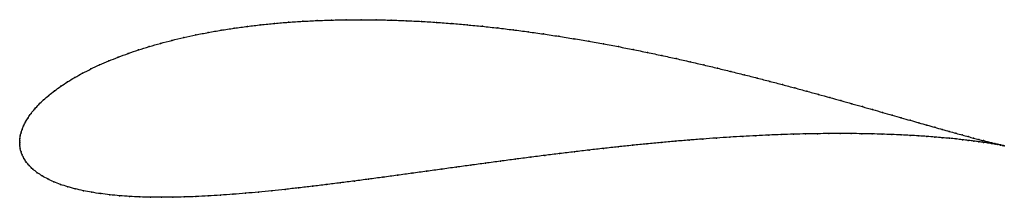
# Model space of a CAD drawing. Units: metres. Extents: x 0 to 1, y -0.056 to 0.125.
import ezdxf

# ---------------------------------------------------------------- set-up
doc = ezdxf.new("R2010")
doc.units = ezdxf.units.M

msp = doc.modelspace()

# ---------------------------------------------------------------- linework, layer by layer
at = {"color": 1}
msp.add_open_spline([(0.99993, -0.00341), (0.99909, -0.00323), (0.99708, -0.00278), (0.9936, -0.00195), (0.99053, -0.0012), (0.98704, -0.00033), (0.98312, 0.00066), (0.97878, 0.00179), (0.97402, 0.00304), (0.96884, 0.00442), (0.96325, 0.00593), (0.95725, 0.00757), (0.95086, 0.00933), (0.94407, 0.01123), (0.93689, 0.01324), (0.92933, 0.01538), (0.92139, 0.01763), (0.91308, 0.02), (0.90441, 0.02248), (0.89538, 0.02507), (0.88601, 0.02776), (0.87629, 0.03054), (0.86623, 0.03341), (0.85585, 0.03637), (0.84515, 0.0394), (0.83413, 0.0425), (0.82281, 0.04566), (0.8112, 0.04888), (0.7993, 0.05214), (0.78713, 0.05544), (0.77468, 0.05877), (0.76198, 0.06211), (0.74902, 0.06547), (0.73583, 0.06882), (0.72241, 0.07217), (0.70876, 0.07549), (0.69491, 0.07879), (0.68086, 0.08205), (0.66662, 0.08526), (0.6522, 0.08841), (0.63762, 0.09149), (0.62289, 0.0945), (0.60802, 0.09741), (0.59302, 0.10022), (0.5779, 0.10293), (0.56268, 0.10552), (0.54737, 0.10798), (0.53199, 0.11031), (0.51654, 0.11249), (0.50105, 0.11452), (0.48552, 0.11639), (0.46997, 0.11809), (0.45442, 0.11961), (0.43888, 0.12095), (0.42336, 0.12211), (0.40789, 0.12306), (0.39247, 0.12382), (0.37712, 0.12437), (0.36186, 0.12472), (0.3467, 0.12485), (0.33167, 0.12477), (0.31677, 0.12446), (0.30202, 0.12394), (0.28745, 0.1232), (0.27305, 0.12224), (0.25886, 0.12105), (0.24489, 0.11964), (0.23115, 0.11802), (0.21766, 0.11617), (0.20444, 0.11412), (0.1915, 0.11185), (0.17885, 0.10938), (0.16653, 0.1067), (0.15453, 0.10383), (0.14287, 0.10077), (0.13158, 0.09753), (0.12066, 0.09411), (0.11012, 0.09052), (0.1, 0.08678), (0.09029, 0.08289), (0.08102, 0.07886), (0.07219, 0.0747), (0.06383, 0.07043), (0.05594, 0.06606), (0.04854, 0.0616), (0.04164, 0.05706), (0.03525, 0.05248), (0.0294, 0.04786), (0.02409, 0.04322), (0.01932, 0.0386), (0.01511, 0.03402), (0.01147, 0.02952), (0.00839, 0.02513), (0.00586, 0.0209), (0.00385, 0.01688), (0.00234, 0.01313), (0.00128, 0.00969), (0.00059, 0.00662), (0.0002, 0.00391), (0.00002, 0.00185), (0, -0.00061), (0, 0.0006), (0.00002, -0.0018), (0.00019, -0.00379), (0.00059, -0.00643), (0.00132, -0.00939), (0.00249, -0.01269), (0.00422, -0.01623), (0.00658, -0.0199), (0.00961, -0.02361), (0.01334, -0.02726), (0.01774, -0.03078), (0.02278, -0.03411), (0.02843, -0.03722), (0.03464, -0.0401), (0.0414, -0.04272), (0.04865, -0.0451), (0.05638, -0.04723), (0.06456, -0.0491), (0.07317, -0.05074), (0.08219, -0.05213), (0.09159, -0.05329), (0.10137, -0.05423), (0.11151, -0.05495), (0.12198, -0.05545), (0.13278, -0.05575), (0.1439, -0.05585), (0.15531, -0.05576), (0.16701, -0.05549), (0.17899, -0.05505), (0.19123, -0.05444), (0.20372, -0.05367), (0.21645, -0.05276), (0.2294, -0.0517), (0.24257, -0.05051), (0.25595, -0.0492), (0.26951, -0.04778), (0.28326, -0.04625), (0.29718, -0.04463), (0.31125, -0.04292), (0.32547, -0.04114), (0.33983, -0.03929), (0.35431, -0.03738), (0.3689, -0.03542), (0.38359, -0.03342), (0.39837, -0.0314), (0.41322, -0.02935), (0.42814, -0.02729), (0.44312, -0.02522), (0.45813, -0.02316), (0.47317, -0.02111), (0.48823, -0.01908), (0.50329, -0.01708), (0.51834, -0.01512), (0.53337, -0.0132), (0.54837, -0.01133), (0.56332, -0.00952), (0.57821, -0.00776), (0.59303, -0.00608), (0.60777, -0.00446), (0.62241, -0.00293), (0.63694, -0.00147), (0.65135, -0.00011), (0.66563, 0.00117), (0.67976, 0.00236), (0.69373, 0.00345), (0.70752, 0.00445), (0.72113, 0.00535), (0.73455, 0.00615), (0.74775, 0.00685), (0.76074, 0.00745), (0.77349, 0.00795), (0.786, 0.00836), (0.79825, 0.00867), (0.81023, 0.00888), (0.82193, 0.00901), (0.83335, 0.00904), (0.84446, 0.009), (0.85527, 0.00886), (0.86575, 0.00866), (0.8759, 0.00838), (0.88572, 0.00803), (0.89519, 0.00762), (0.9043, 0.00715), (0.91304, 0.00663), (0.92142, 0.00606), (0.92941, 0.00546), (0.93702, 0.00483), (0.94423, 0.00417), (0.95104, 0.00349), (0.95745, 0.0028), (0.96345, 0.00211), (0.96903, 0.00143), (0.97419, 0.00075), (0.97893, 0.00009), (0.98324, -0.00054), (0.98712, -0.00115), (0.99057, -0.00171), (0.99359, -0.00222), (0.99702, -0.00284), (0.99895, -0.00321), (0.99993, -0.00341)], degree=3, knots=[0, 0, 0, 0, 0.00995, 0.014925, 0.0199, 0.024876, 0.029851, 0.034826, 0.039801, 0.044776, 0.049751, 0.054726, 0.059701, 0.064677, 0.069652, 0.074627, 0.079602, 0.084577, 0.089552, 0.094527, 0.099502, 0.104478, 0.109453, 0.114428, 0.119403, 0.124378, 0.129353, 0.134328, 0.139303, 0.144279, 0.149254, 0.154229, 0.159204, 0.164179, 0.169154, 0.174129, 0.179104, 0.18408, 0.189055, 0.19403, 0.199005, 0.20398, 0.208955, 0.21393, 0.218905, 0.223881, 0.228856, 0.233831, 0.238806, 0.243781, 0.248756, 0.253731, 0.258706, 0.263682, 0.268657, 0.273632, 0.278607, 0.283582, 0.288557, 0.293532, 0.298507, 0.303483, 0.308458, 0.313433, 0.318408, 0.323383, 0.328358, 0.333333, 0.338308, 0.343284, 0.348259, 0.353234, 0.358209, 0.363184, 0.368159, 0.373134, 0.378109, 0.383085, 0.38806, 0.393035, 0.39801, 0.402985, 0.40796, 0.412935, 0.41791, 0.422886, 0.427861, 0.432836, 0.437811, 0.442786, 0.447761, 0.452736, 0.457711, 0.462687, 0.467662, 0.472637, 0.477612, 0.482587, 0.487562, 0.492537, 0.497512, 0.502488, 0.507463, 0.512438, 0.517413, 0.522388, 0.527363, 0.532338, 0.537313, 0.542289, 0.547264, 0.552239, 0.557214, 0.562189, 0.567164, 0.572139, 0.577114, 0.58209, 0.587065, 0.59204, 0.597015, 0.60199, 0.606965, 0.61194, 0.616915, 0.621891, 0.626866, 0.631841, 0.636816, 0.641791, 0.646766, 0.651741, 0.656716, 0.661692, 0.666667, 0.671642, 0.676617, 0.681592, 0.686567, 0.691542, 0.696517, 0.701493, 0.706468, 0.711443, 0.716418, 0.721393, 0.726368, 0.731343, 0.736318, 0.741294, 0.746269, 0.751244, 0.756219, 0.761194, 0.766169, 0.771144, 0.776119, 0.781095, 0.78607, 0.791045, 0.79602, 0.800995, 0.80597, 0.810945, 0.81592, 0.820896, 0.825871, 0.830846, 0.835821, 0.840796, 0.845771, 0.850746, 0.855721, 0.860697, 0.865672, 0.870647, 0.875622, 0.880597, 0.885572, 0.890547, 0.895522, 0.900498, 0.905473, 0.910448, 0.915423, 0.920398, 0.925373, 0.930348, 0.935323, 0.940299, 0.945274, 0.950249, 0.955224, 0.960199, 0.965174, 0.970149, 0.975124, 0.9801, 0.985075, 0.99005, 1, 1, 1, 1], dxfattribs=at)
for p in [(0.2589, 0.12101), (0.27309, 0.1222), (0.28748, 0.12316), (0.30205, 0.12391), (0.3168, 0.12443), (0.33169, 0.12473), (0.34672, 0.12481), (0.36188, 0.12468), (0.37713, 0.12434), (0.39248, 0.12379), (0.40789, 0.12303), (0.42337, 0.12207), (0.43888, 0.12092), (0.19155, 0.11182), (0.20449, 0.11408), (0.21771, 0.11614), (0.23119, 0.11798), (0.24493, 0.11961), (0.45442, 0.11958), (0.46997, 0.11806), (0.48552, 0.11636), (0.50104, 0.11449), (0.51654, 0.11247), (0.53198, 0.11028), (0.14293, 0.10074), (0.15458, 0.1038), (0.16658, 0.10667), (0.17891, 0.10934), (0.54736, 0.10796), (0.56267, 0.1055), (0.57788, 0.10291), (0.593, 0.10021), (0.11019, 0.0905), (0.12072, 0.09408), (0.13164, 0.0975), (0.608, 0.09739), (0.62287, 0.09448), (0.6376, 0.09148), (0.09036, 0.08286), (0.10007, 0.08675), (0.65218, 0.0884), (0.66659, 0.08525), (0.68083, 0.08204), (0.06391, 0.07041), (0.07227, 0.07468), (0.08109, 0.07884), (0.69488, 0.07879), (0.70873, 0.07549), (0.72237, 0.07216), (0.04862, 0.06158), (0.05602, 0.06604), (0.73579, 0.06882), (0.74898, 0.06547), (0.76194, 0.06211), (0.03534, 0.05247), (0.04172, 0.05705), (0.77464, 0.05877), (0.78708, 0.05544), (0.79926, 0.05215), (0.02418, 0.04323), (0.02949, 0.04785), (0.81115, 0.04889), (0.82276, 0.04567), (0.83408, 0.04251), (0.01521, 0.03404), (0.01941, 0.03861), (0.84509, 0.03941), (0.85579, 0.03638), (0.86618, 0.03343), (0.87623, 0.03056), (0.00594, 0.02094), (0.00848, 0.02516), (0.01156, 0.02954), (0.88595, 0.02777), (0.89533, 0.02509), (0.90435, 0.0225), (0.91302, 0.02002), (0.00242, 0.01318), (0.00394, 0.01693), (0.92133, 0.01765), (0.92927, 0.0154), (0.93683, 0.01326), (0.944, 0.01125), (0, 0), (0, 0), (0.00005, 0.00178), (0.00023, 0.00402), (0.00064, 0.00668), (0.00134, 0.00975), (0.6656, 0.00116), (0.67973, 0.00234), (0.6937, 0.00344), (0.70749, 0.00443), (0.7211, 0.00533), (0.73451, 0.00613), (0.74772, 0.00683), (0.7607, 0.00743), (0.77345, 0.00794), (0.78595, 0.00834), (0.7982, 0.00865), (0.81018, 0.00887), (0.82188, 0.00899), (0.8333, 0.00903), (0.84441, 0.00898), (0.85521, 0.00885), (0.8657, 0.00864), (0.87585, 0.00836), (0.88566, 0.00802), (0.89513, 0.00761), (0.90424, 0.00714), (0.91298, 0.00662), (0.92135, 0.00606), (0.92934, 0.00546), (0.93695, 0.00482), (0.94416, 0.00417), (0.95079, 0.00935), (0.95097, 0.00349), (0.95719, 0.00759), (0.95738, 0.0028), (0.96318, 0.00595), (0.96338, 0.00211), (0.96877, 0.00444), (0.96896, 0.00143), (0.97395, 0.00306), (0.97412, 0.00075), (0.97871, 0.00181), (0.97886, 0.00009), (0.98305, 0.00068), (0.00004, -0.00173), (0.00023, -0.0039), (0.00064, -0.00649), (0.00139, -0.00945), (0.56331, -0.00953), (0.5782, -0.00777), (0.59302, -0.00609), (0.60775, -0.00448), (0.62239, -0.00294), (0.63692, -0.00149), (0.65133, -0.00012), (0.98317, -0.00054), (0.98697, -0.00031), (0.98705, -0.00114), (0.99046, -0.00118), (0.9905, -0.0017), (0.99351, -0.00221), (0.99352, -0.00193), (0.99609, -0.00267), (0.99614, -0.00255), (0.99823, -0.00307), (0.99833, -0.00305), (0.99993, -0.00341), (0.99993, -0.00341), (0.00259, -0.01273), (0.00433, -0.01625), (0.00669, -0.01991), (0.48823, -0.01909), (0.50328, -0.01709), (0.51833, -0.01513), (0.53336, -0.01321), (0.54836, -0.01134), (0.00973, -0.0236), (0.01345, -0.02724), (0.41324, -0.02934), (0.42815, -0.02728), (0.44312, -0.02522), (0.45813, -0.02316), (0.47317, -0.02111), (0.01784, -0.03075), (0.02288, -0.03407), (0.02852, -0.03718), (0.33985, -0.03928), (0.35433, -0.03737), (0.36892, -0.03541), (0.38361, -0.03342), (0.39838, -0.03139), (0.03473, -0.04006), (0.04148, -0.04268), (0.04873, -0.04506), (0.05646, -0.04718), (0.06464, -0.04906), (0.25598, -0.04918), (0.26954, -0.04776), (0.28329, -0.04624), (0.2972, -0.04462), (0.31128, -0.04291), (0.3255, -0.04113), (0.07324, -0.0507), (0.08225, -0.05209), (0.09166, -0.05326), (0.10143, -0.05419), (0.11156, -0.05491), (0.12203, -0.05542), (0.13283, -0.05572), (0.14395, -0.05582), (0.15536, -0.05573), (0.16706, -0.05546), (0.17903, -0.05502), (0.19127, -0.05441), (0.20376, -0.05365), (0.21648, -0.05273), (0.22944, -0.05168), (0.24261, -0.05049)]:
    msp.add_point(p)

doc.saveas('drawing.dxf')
